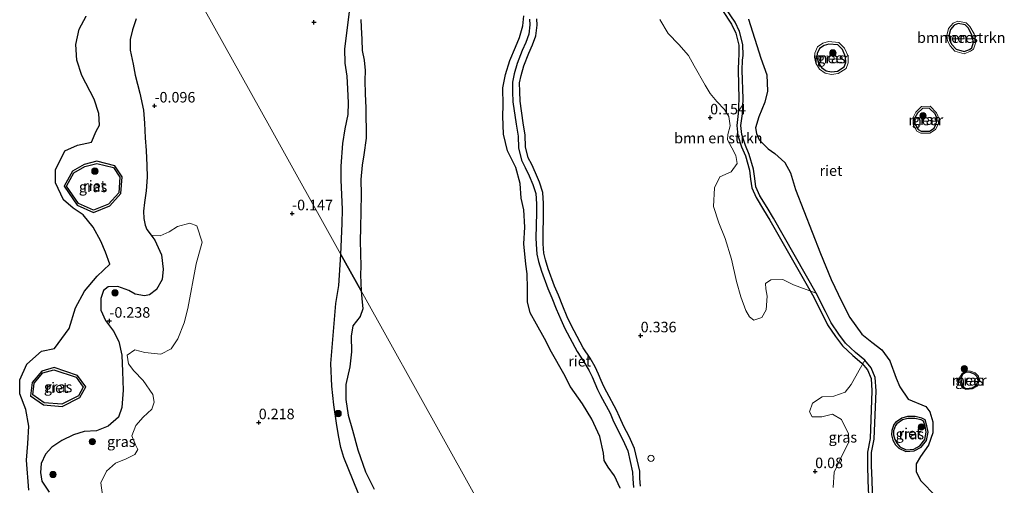
# Model space of a CAD drawing. Units: metres. Extents: x 179997 to 190007, y 506248 to 512503.
# Drawn here: x 184773 to 185007, y 509801 to 509911 of the extents above; entities that cross this region are included whole.
import ezdxf
from ezdxf.enums import TextEntityAlignment as Align

# ---------------------------------------------------------------- set-up
doc = ezdxf.new("R2010")
doc.units = ezdxf.units.M
doc.layers.get('0').update_dxf_attribs({"lineweight": 25})
for name, color, linetype, lineweight in [('B-ME-GR-BOMENSTRUIKEN-GV-B6', 93, 'Continuous', 18), ('B-ME-GR-BOOM-S-B1', 93, 'Continuous', 18), ('B-ME-GW-GRONDWERKLIJN-L-B1', 10, 'Continuous', 25), ('B-ME-GW-HOOGTEPUNT-S-B1', 10, 'Continuous', 25), ('B-ME-IE-GRASLAND-GV-B6', 93, 'Continuous', 18), ('B-ME-IE-HULPGEOMETRIE-L-B1', 53, 'Continuous', 18), ('B-ME-IE-INRICHTINGSELEMENT-S-B1', 253, 'Continuous', 18), ('B-ME-IE-RIET-GV-B6', 10, 'Continuous', 25), ('B-ME-OB-WATERLIJN-L-B1', 133, 'OB-WATERLIJN', 18), ('B-ME-OG-WATER-GV-B6', 153, 'Continuous', 18)]:
    doc.layers.add(name, color=color, linetype=linetype, lineweight=lineweight)
doc.styles.add('NLCS-ISO', font='NLCS-ISO.TTF')
doc.linetypes.add('OB-WATERLIJN', pattern='A,10,[32,NLCS.SHX,S=2,R=0,X=0,Y=0],-12', length=22)

# ---------------------------------------------------------------- blocks, each defined once
blk = doc.blocks.new('dtb')
blk.add_circle((0, 0), 0.75)
blk = doc.blocks.new('boom')
blk.add_hatch(color=256).paths.add_polyline_path([(-0.75, 0, 1), (0.75, 0, 1)])
blk.add_circle((0, 0), 0.75)
blk = doc.blocks.new('hoogtepunt')
for p, q in [((-0.5, 0), (0.5, 0)), ((0, 0.5), (0, -0.5))]:
    blk.add_line(p, q)

msp = doc.modelspace()

# ---------------------------------------------------------------- linework, layer by layer
at = {"layer": 'B-ME-GR-BOMENSTRUIKEN-GV-B6'}
for points in [[(184851.57, 509913.21, -0.4), (184850.44, 509904.44, -0.4), (184850.58, 509901.02, -0.4), (184851.04, 509897.94, -0.4), (184851.21, 509894.97, -0.4), (184851.32, 509891.65, -0.4), (184851.26, 509888.87, -0.4), (184850.55, 509885.45, -0.4), (184849.97, 509881.99, -0.4), (184849.56, 509876.54, -0.4), (184849.61, 509873.35, -0.4), (184849.9, 509866.27, -0.4), (184849.85, 509862.94, -0.4), (184849.53, 509855.58, -0.4), (184832.56, 509886.09, -0.25), (184808.49, 509929.35, -0.03)], [(184808.49, 509929.35, -0.03), (184832.56, 509886.09, -0.25), (184849.53, 509855.58, -0.4), (184849.05, 509848.22, -0.4), (184848.35, 509843.92, -0.4), (184847.16, 509829.65, -0.4), (184847.34, 509824.27, -0.4), (184847.84, 509819.85, -0.4), (184848.5, 509815.53, -0.4), (184848.95, 509812.54, -0.4), (184849.51, 509809.72, -0.4), (184850.24, 509807.32, -0.4), (184854.65, 509796.38, -0.4)], [(184792.84, 509798.4, -0.4), (184792.5, 509801.34, -0.4), (184793.85, 509804.07, -0.4), (184795.95, 509806.01, -0.4), (184798.48, 509807.04, -0.4), (184800.58, 509808.07, -0.4), (184801.3, 509809.25, -0.4), (184800.68, 509810.31, -0.4), (184799.86, 509812.52, -0.4), (184800.83, 509814.97, -0.4), (184802.54, 509816.9, -0.4), (184804.61, 509818.84, -0.4), (184805.17, 509820.49, -0.4), (184804.84, 509822.3, -0.4), (184802.55, 509825.64, -0.4), (184800.33, 509827.92, -0.4), (184799.02, 509829.58, -0.4), (184798.77, 509831.68, -0.4), (184800.53, 509832.9, -0.4), (184802.91, 509832.3, -0.4), (184806.72, 509831.89, -0.4), (184809.21, 509833.13, -0.4), (184810.77, 509835.57, -0.4), (184812.29, 509839.32, -0.4), (184813.13, 509842.74, -0.4), (184815.1, 509853.35, -0.4), (184816.55, 509858.51, -0.4), (184815.33, 509862.41, -0.4), (184813.66, 509862.99, -0.4), (184810.68, 509862.25, -0.4), (184808.68, 509861, -0.4), (184806.6, 509860.04, -0.4), (184804.4, 509860.21, -0.4), (184803.43, 509861.55, -0.4), (184803.01, 509862.55, -0.4), (184802.66, 509864.11, -0.4), (184802.58, 509865.85, -0.4), (184802.82, 509867.93, -0.4), (184803.23, 509870.69, -0.4), (184803.49, 509873.97, -0.4), (184803.39, 509876.77, -0.4), (184803.25, 509880.27, -0.4), (184802.99, 509883.29, -0.4), (184802.87, 509886.82, -0.4), (184802.59, 509889.86, -0.4), (184801.74, 509893.95, -0.4), (184800.65, 509898.2, -0.4), (184800.19, 509900.81, -0.4), (184799.48, 509904.15, -0.4), (184799.43, 509906.7, -0.4), (184799.98, 509908.99, -0.4), (184800.91, 509911.55, -0.4)], [(184919.02, 509800.22, -0.4), (184918.9, 509802.3, -0.4), (184918.85, 509803.89, -0.4), (184917.68, 509808.93, -0.4), (184916.49, 509811.57, -0.4), (184915.24, 509813.98, -0.4), (184914.18, 509816.27, -0.4), (184913.48, 509817.88, -0.4), (184911.21, 509822.09, -0.4), (184910.49, 509823.53, -0.4), (184909.84, 509824.97, -0.4), (184909.23, 509826.49, -0.4), (184908.48, 509828.07, -0.4), (184907.29, 509830.06, -0.4), (184905.67, 509832.52, -0.4), (184902.75, 509838.02, -0.4), (184901.76, 509840.11, -0.4), (184900.69, 509842.64, -0.4), (184899.66, 509845.26, -0.4), (184898.73, 509847.47, -0.4), (184897.2, 509851.6, -0.4), (184896.47, 509853.88, -0.4), (184896.09, 509855.64, -0.4), (184895.92, 509858.02, -0.4), (184895.88, 509859.54, -0.4), (184896.01, 509865.49, -0.4), (184895.97, 509867.66, -0.4), (184895.83, 509870.05, -0.4), (184895.16, 509872.21, -0.4), (184894.25, 509874.28, -0.4), (184893.35, 509876.23, -0.4), (184892.46, 509877.99, -0.4), (184891.74, 509880.94, -0.4), (184891.63, 509883.73, -0.4), (184891.16, 509886.58, -0.4), (184890.42, 509891.86, -0.4), (184890.32, 509894.26, -0.4), (184890.3, 509896.56, -0.4), (184890.69, 509898.54, -0.4), (184891.39, 509900.98, -0.4), (184892.63, 509904.09, -0.4), (184893.5, 509906, -0.4), (184894.2, 509907.96, -0.4), (184894.44, 509910.13, -0.4), (184894.36, 509911.51, -0.4)], [(184925.31, 509911.39, -0.1), (184927.3, 509908.13, -0.1), (184929.81, 509905.45, -0.1), (184932.1, 509902.85, -0.1), (184933.51, 509900.38, -0.1), (184936.06, 509895.8, -0.1), (184937.28, 509893.88, -0.1), (184938.87, 509891.96, -0.1), (184940.65, 509890.06, -0.1), (184941.74, 509888.38, -0.1), (184942.04, 509886.16, -0.1), (184941.47, 509884.12, -0.1), (184941.43, 509882.82, -0.1), (184942.39, 509880.89, -0.1), (184943.4, 509879.13, -0.1), (184943.67, 509877.22, -0.1), (184942.25, 509875.26, -0.1), (184939.59, 509874.07, -0.1), (184938.27, 509871.39, -0.1), (184938.1, 509866.96, -0.1), (184939.35, 509863.08, -0.1), (184940.86, 509859.4, -0.1), (184942.34, 509854.46, -0.1), (184943.51, 509849.19, -0.1), (184944.57, 509845.52, -0.1), (184945.74, 509842.25, -0.1), (184946.65, 509840.73, -0.1), (184947.66, 509839.97, -0.1), (184949.59, 509840.62, -0.1), (184950.59, 509842.47, -0.1), (184950.86, 509845.65, -0.1), (184950.5, 509847.4, -0.1), (184950.43, 509848.71, -0.1), (184951.68, 509849.58, -0.1), (184954.51, 509849.67, -0.1), (184957.09, 509848.37, -0.1), (184962.47, 509846.43, -0.4), (184964.65, 509842.04, -0.4), (184966, 509839.34, -0.4), (184967.84, 509836.68, -0.4), (184969.47, 509834.49, -0.4), (184971.8, 509832.32, -0.4), (184974.01, 509830.48, -0.4), (184972.65, 509828.08, -0.16), (184970.81, 509824.72, -0.16), (184969.36, 509822.89, -0.16), (184966.7, 509821.93, -0.16), (184963.9, 509821.74, -0.16), (184961.57, 509820.24, -0.16), (184960.91, 509818.16, -0.16), (184961.53, 509817.04, -0.16), (184963.85, 509817, -0.16), (184966.31, 509817.62, -0.16), (184968.46, 509816.37, -0.16), (184970.15, 509812.95, -0.16), (184970.13, 509810.81, -0.16), (184968.52, 509807.55, -0.16), (184966.75, 509803.84, -0.16), (184966.48, 509800.21, -0.16)], [(184999.89, 509904.39, -0.4), (184999.15, 509903.88, -0.4), (184997.62, 509903.3, -0.4), (184995.44, 509903.94, -0.4), (184994.28, 509905.17, -0.4), (184993.69, 509906.38, -0.4), (184993.5, 509907.59, -0.4), (184993.91, 509909.32, -0.4), (184994.99, 509910.52, -0.4), (184996.15, 509911, -0.4), (184998.09, 509910.67, -0.4), (184998.96, 509909.79, -0.4), (184999.98, 509907.99, -0.4), (185000.43, 509906.01, -0.4), (184999.89, 509904.39, -0.4)]]:
    msp.add_polyline3d(points, dxfattribs=at)
at = {"layer": 'B-ME-GW-GRONDWERKLIJN-L-B1'}
for points in [[(184940.18, 509913.55, -0.16), (184942.37, 509910.34, -0.16), (184943.37, 509908.21, -0.16), (184944.1, 509905.34, -0.16), (184944.12, 509902.97, -0.16), (184943.99, 509901.87, -0.16), (184943.91, 509899.41, -0.16), (184944.12, 509892.58, -0.16), (184943.96, 509889.08, -0.16), (184943.62, 509886.22, -0.16), (184943.88, 509883.87, -0.16), (184944.74, 509881.14, -0.16), (184945.64, 509879.01, -0.16), (184946.6, 509875.64, -0.16), (184946.9, 509873.5, -0.16), (184947.15, 509871.43, -0.16), (184948.21, 509869.1, -0.16), (184949.99, 509866.2, -0.16), (184951.49, 509863.73, -0.16), (184961.61, 509845.97, -0.16), (184963.78, 509841.6, -0.16), (184965.16, 509838.84, -0.16), (184967.05, 509836.11, -0.16), (184968.75, 509833.84, -0.16), (184971.15, 509831.59, -0.16), (184973.32, 509829.79, -0.16), (184974.68, 509828.15, -0.16), (184975.56, 509826.13, -0.16), (184975.72, 509823.16, -0.16), (184975.27, 509811.84, -0.16), (184974.67, 509808.63, -0.16), (184974.63, 509805.42, -0.16), (184974.78, 509801.84, -0.16), (184974.96, 509796.57, -0.16)], [(184920.69, 509800.56, -0.04), (184920.59, 509802.38, -0.04), (184920.53, 509804.11, -0.04), (184919.29, 509809.48, -0.04), (184918.01, 509812.3, -0.04), (184916.76, 509814.73, -0.04), (184915.72, 509816.97, -0.04), (184915, 509818.62, -0.04), (184912.71, 509822.87, -0.04), (184912.02, 509824.25, -0.04), (184911.39, 509825.64, -0.04), (184910.78, 509827.17, -0.04), (184909.97, 509828.86, -0.04), (184908.73, 509830.96, -0.04), (184907.13, 509833.38, -0.04), (184904.26, 509838.78, -0.04), (184903.3, 509840.8, -0.04), (184902.26, 509843.28, -0.04), (184901.23, 509845.9, -0.04), (184900.3, 509848.09, -0.04), (184898.8, 509852.15, -0.04), (184898.11, 509854.32, -0.04), (184897.77, 509855.88, -0.04), (184897.61, 509858.1, -0.04), (184897.58, 509859.54, -0.04), (184897.7, 509865.49, -0.04), (184897.66, 509867.73, -0.04), (184897.5, 509870.35, -0.04), (184896.75, 509872.8, -0.04), (184895.79, 509874.98, -0.04), (184894.87, 509876.96, -0.04), (184894.06, 509878.58, -0.04), (184893.42, 509881.18, -0.04), (184893.32, 509883.9, -0.04), (184892.83, 509886.84, -0.04), (184892.1, 509892.01, -0.04), (184892.01, 509894.3, -0.04), (184891.99, 509896.41, -0.04), (184892.33, 509898.14, -0.04), (184892.99, 509900.43, -0.04), (184894.18, 509903.42, -0.04), (184895.06, 509905.37, -0.04), (184895.86, 509907.58, -0.04), (184896.14, 509910.08, -0.04), (184896.05, 509911.57, -0.04)], [(184999.46, 509904.71, 0.05), (184999.89, 509906.04, 0.05), (184999.49, 509907.8, 0.05), (184998.55, 509909.48, 0.05), (184997.84, 509910.19, 0.05), (184996.21, 509910.47, 0.05), (184995.29, 509910.09, 0.05), (184994.38, 509909.08, 0.05), (184994.02, 509907.57, 0.05), (184994.19, 509906.53, 0.05), (184994.71, 509905.46, 0.05), (184995.72, 509904.39, 0.05), (184997.6, 509903.84, 0.05), (184998.91, 509904.33, 0.05), (184999.46, 509904.71, 0.05)], [(184965.48, 509905.58, 0.11), (184964.33, 509905.25, 0.11), (184963.24, 509904.51, 0.11), (184962.7, 509903.32, 0.11), (184962.66, 509902.55, 0.11), (184962.95, 509901.23, 0.11), (184963.71, 509899.99, 0.11), (184964.83, 509899.23, 0.11), (184966.13, 509898.96, 0.11), (184967.52, 509899.14, 0.11), (184969.09, 509900.14, 0.11), (184969.49, 509901.19, 0.11), (184969.46, 509902.57, 0.11), (184968.74, 509904.28, 0.11), (184967.58, 509905.42, 0.11), (184965.48, 509905.58, 0.11)], [(184989.35, 509890.38, 0.34), (184987.7, 509890.29, 0.34), (184986.54, 509889.17, 0.34), (184985.95, 509888.06, 0.34), (184985.95, 509886.6, 0.34), (184986.7, 509885.27, 0.34), (184987.44, 509884.9, 0.34), (184989.36, 509884.89, 0.34), (184990.51, 509885.62, 0.34), (184991.02, 509886.62, 0.34), (184991.25, 509887.8, 0.34), (184990.71, 509888.99, 0.34), (184989.35, 509890.38, 0.34)], [(184791.53, 509877.24, -0.03), (184795.5, 509876.22, -0.03), (184797.01, 509873.92, -0.03), (184796.78, 509870.27, -0.03), (184794.31, 509867.57, -0.03), (184790.76, 509866.09, -0.03), (184787.17, 509867.68, -0.03), (184784.35, 509871.81, -0.03), (184786.1, 509875.02, -0.03), (184788.69, 509876.53, -0.03), (184791.53, 509877.24, -0.03)], [(184781.34, 509828.18, 0.27), (184786.59, 509826.39, 0.27), (184788.28, 509824.06, 0.27), (184787.16, 509822, 0.27), (184783.18, 509820, 0.27), (184779.01, 509820.32, 0.27), (184776.32, 509822.27, 0.27), (184776.61, 509824.98, 0.27), (184778.71, 509827.43, 0.27), (184781.34, 509828.18, 0.27)], [(185000.94, 509825.61, -0.03), (185000.75, 509826.51, -0.03), (185000.1, 509827.18, -0.03), (184999.06, 509827.55, -0.03), (184998.18, 509827.61, -0.03), (184997.34, 509827.12, -0.03), (184996.83, 509826.23, -0.03), (184996.89, 509825.3, -0.03), (184997.16, 509824.59, -0.03), (184997.55, 509824, -0.03), (184998.08, 509823.76, -0.03), (184999.54, 509823.91, -0.03), (185000.6, 509824.51, -0.03), (185000.94, 509825.61, -0.03)], [(184985.95, 509816.61, 0.18), (184984.23, 509816.6, 0.18), (184982.99, 509816.26, 0.18), (184981.62, 509815.33, 0.18), (184981.29, 509814.94, 0.18), (184980.86, 509813.66, 0.18), (184980.83, 509812.75, 0.18), (184981.13, 509811.62, 0.18), (184981.7, 509810.63, 0.18), (184982.36, 509809.91, 0.18), (184983.89, 509809.19, 0.18), (184985.65, 509809.35, 0.18), (184987.13, 509810.14, 0.18), (184988.26, 509811.59, 0.18), (184988.62, 509813.39, 0.18), (184988.34, 509814.77, 0.18), (184987.97, 509815.97, 0.18), (184987.4, 509816.27, 0.18), (184985.95, 509816.61, 0.18)]]:
    msp.add_polyline3d(points, dxfattribs=at)
at = {"layer": 'B-ME-IE-GRASLAND-GV-B6'}
for points in [[(184940.99, 509914.08, -0.4), (184943.21, 509910.82, -0.4), (184944.28, 509908.54, -0.4), (184945.07, 509905.47, -0.4), (184945.09, 509902.91, -0.4), (184944.96, 509901.8, -0.4), (184944.88, 509899.41, -0.4), (184945.09, 509892.58, -0.4), (184944.93, 509889, -0.4), (184944.6, 509886.22, -0.4), (184944.84, 509884.08, -0.4), (184945.66, 509881.48, -0.4), (184946.56, 509879.33, -0.4), (184947.55, 509875.84, -0.4), (184947.87, 509873.63, -0.4), (184948.1, 509871.7, -0.4), (184949.07, 509869.56, -0.4), (184950.82, 509866.71, -0.4), (184952.33, 509864.23, -0.4), (184962.47, 509846.43, -0.4), (184957.09, 509848.37, -0.1), (184954.51, 509849.67, -0.1), (184951.68, 509849.58, -0.1), (184950.43, 509848.71, -0.1), (184950.5, 509847.4, -0.1), (184950.86, 509845.65, -0.1), (184950.59, 509842.47, -0.1), (184949.59, 509840.62, -0.1), (184947.66, 509839.97, -0.1), (184946.65, 509840.73, -0.1), (184945.74, 509842.25, -0.1), (184944.57, 509845.52, -0.1), (184943.51, 509849.19, -0.1), (184942.34, 509854.46, -0.1), (184940.86, 509859.4, -0.1), (184939.35, 509863.08, -0.1), (184938.1, 509866.96, -0.1), (184938.27, 509871.39, -0.1), (184939.59, 509874.07, -0.1), (184942.25, 509875.26, -0.1), (184943.67, 509877.22, -0.1), (184943.4, 509879.13, -0.1), (184942.39, 509880.89, -0.1), (184941.43, 509882.82, -0.1), (184941.47, 509884.12, -0.1), (184942.04, 509886.16, -0.1), (184941.74, 509888.38, -0.1), (184940.65, 509890.06, -0.1), (184938.87, 509891.96, -0.1), (184937.28, 509893.88, -0.1), (184936.06, 509895.8, -0.1), (184933.51, 509900.38, -0.1), (184932.1, 509902.85, -0.1), (184929.81, 509905.45, -0.1), (184927.3, 509908.13, -0.1), (184925.31, 509911.39, -0.1)], [(184965.42, 509906.17, -0.4), (184967.83, 509905.98, -0.4), (184969.23, 509904.61, -0.4), (184970.04, 509902.69, -0.4), (184970.07, 509901.09, -0.4), (184969.57, 509899.76, -0.4), (184967.73, 509898.58, -0.4), (184966.11, 509898.37, -0.4), (184964.59, 509898.68, -0.4), (184963.27, 509899.59, -0.4), (184962.4, 509901.01, -0.4), (184962.08, 509902.5, -0.4), (184962.13, 509903.46, -0.4), (184962.78, 509904.9, -0.4), (184964.08, 509905.79, -0.4), (184965.42, 509906.17, -0.4)], [(184987.5, 509890.73, -0.4), (184989.53, 509890.84, -0.4), (184991.09, 509889.25, -0.4), (184991.72, 509887.86, -0.4), (184991.45, 509886.47, -0.4), (184990.86, 509885.31, -0.4), (184989.5, 509884.44, -0.4), (184987.34, 509884.45, -0.4), (184986.37, 509884.92, -0.4), (184985.49, 509886.48, -0.4), (184985.5, 509888.17, -0.4), (184986.17, 509889.44, -0.4), (184987.5, 509890.73, -0.4)], [(184791.53, 509877.75, -0.4), (184795.81, 509876.65, -0.4), (184797.52, 509874.05, -0.4), (184797.27, 509870.07, -0.4), (184794.6, 509867.15, -0.4), (184790.75, 509865.55, -0.4), (184786.84, 509867.28, -0.4), (184783.76, 509871.78, -0.4), (184785.72, 509875.39, -0.4), (184788.5, 509877, -0.4), (184791.53, 509877.75, -0.4)], [(184780.2, 509799.13, -0.4), (184778.49, 509801.75, -0.4), (184778.12, 509803.74, -0.4), (184778.3, 509805.88, -0.4), (184779.33, 509808.11, -0.4), (184780.87, 509809.8, -0.4), (184783.19, 509811.34, -0.4), (184785.96, 509812.75, -0.4), (184788.55, 509813.54, -0.4), (184791.43, 509813.7, -0.4), (184794.19, 509814.77, -0.4), (184796.68, 509816.89, -0.4), (184797.45, 509819.25, -0.4), (184797.82, 509823.35, -0.4), (184797.66, 509827.76, -0.4), (184797.46, 509831.66, -0.4), (184796.79, 509834.89, -0.4), (184795.48, 509837.37, -0.4), (184793.59, 509839.87, -0.4), (184792.49, 509842.37, -0.4), (184792.51, 509845.14, -0.4), (184793.11, 509847.06, -0.4), (184794.19, 509847.93, -0.4), (184796.52, 509848.01, -0.4), (184799.16, 509847.04, -0.4), (184800.63, 509846.16, -0.4), (184802.84, 509845.73, -0.4), (184804.08, 509845.96, -0.4), (184805.74, 509847.29, -0.4), (184807.07, 509849.6, -0.4), (184807.33, 509852.06, -0.4), (184806.93, 509855.53, -0.4), (184805.29, 509858.97, -0.4), (184804.85, 509859.64, -0.4), (184804.4, 509860.21, -0.4), (184806.6, 509860.04, -0.4), (184808.68, 509861, -0.4), (184810.68, 509862.25, -0.4), (184813.66, 509862.99, -0.4), (184815.33, 509862.41, -0.4), (184816.55, 509858.51, -0.4), (184815.1, 509853.35, -0.4), (184813.13, 509842.74, -0.4), (184812.29, 509839.32, -0.4), (184810.77, 509835.57, -0.4), (184809.21, 509833.13, -0.4), (184806.72, 509831.89, -0.4), (184802.91, 509832.3, -0.4), (184800.53, 509832.9, -0.4), (184798.77, 509831.68, -0.4), (184799.02, 509829.58, -0.4), (184800.33, 509827.92, -0.4), (184802.55, 509825.64, -0.4), (184804.84, 509822.3, -0.4), (184805.17, 509820.49, -0.4), (184804.61, 509818.84, -0.4), (184802.54, 509816.9, -0.4), (184800.83, 509814.97, -0.4), (184799.86, 509812.52, -0.4), (184800.68, 509810.31, -0.4), (184801.3, 509809.25, -0.4), (184800.58, 509808.07, -0.4), (184798.48, 509807.04, -0.4), (184795.95, 509806.01, -0.4), (184793.85, 509804.07, -0.4), (184792.5, 509801.34, -0.4), (184792.84, 509798.4, -0.4)], [(184781.35, 509828.7, -0.4), (184786.9, 509826.82, -0.4), (184788.88, 509824.1, -0.4), (184787.52, 509821.63, -0.4), (184783.28, 509819.49, -0.4), (184778.83, 509819.83, -0.4), (184775.79, 509822.03, -0.4), (184776.13, 509825.19, -0.4), (184778.43, 509827.86, -0.4), (184781.35, 509828.7, -0.4)], [(184966.48, 509800.21, -0.16), (184966.75, 509803.84, -0.16), (184968.52, 509807.55, -0.16), (184970.13, 509810.81, -0.16), (184970.15, 509812.95, -0.16), (184968.46, 509816.37, -0.16), (184966.31, 509817.62, -0.16), (184963.85, 509817, -0.16), (184961.53, 509817.04, -0.16), (184960.91, 509818.16, -0.16), (184961.57, 509820.24, -0.16), (184963.9, 509821.74, -0.16), (184966.7, 509821.93, -0.16), (184969.36, 509822.89, -0.16), (184970.81, 509824.72, -0.16), (184972.65, 509828.08, -0.16), (184974.01, 509830.48, -0.4), (184975.52, 509828.66, -0.4), (184976.52, 509826.36, -0.4), (184976.7, 509823.17, -0.4), (184976.24, 509811.73, -0.4), (184975.64, 509808.54, -0.4), (184975.6, 509805.44, -0.4), (184975.75, 509801.87, -0.4), (184975.93, 509796.6, -0.4)], [(185001.23, 509825.59, -0.4), (185000.84, 509824.32, -0.4), (184999.62, 509823.64, -0.4), (184998.03, 509823.47, -0.4), (184997.35, 509823.78, -0.4), (184996.91, 509824.46, -0.4), (184996.61, 509825.24, -0.4), (184996.54, 509826.29, -0.4), (184997.13, 509827.32, -0.4), (184998.11, 509827.9, -0.4), (184999.12, 509827.83, -0.4), (185000.26, 509827.42, -0.4), (185001.01, 509826.65, -0.4), (185001.23, 509825.59, -0.4)], [(184986.01, 509817.07, -0.4), (184987.56, 509816.7, -0.4), (184988.34, 509816.29, -0.4), (184988.78, 509814.89, -0.4), (184989.08, 509813.38, -0.4), (184988.68, 509811.39, -0.4), (184987.43, 509809.79, -0.4), (184985.78, 509808.91, -0.4), (184983.8, 509808.73, -0.4), (184982.08, 509809.53, -0.4), (184981.33, 509810.36, -0.4), (184980.71, 509811.45, -0.4), (184980.37, 509812.69, -0.4), (184980.41, 509813.74, -0.4), (184980.89, 509815.16, -0.4), (184981.31, 509815.67, -0.4), (184982.79, 509816.67, -0.4), (184984.16, 509817.06, -0.4), (184986.01, 509817.07, -0.4)]]:
    msp.add_polyline3d(points, dxfattribs=at)
at = {"layer": 'B-ME-IE-HULPGEOMETRIE-L-B1'}
msp.add_polyline3d([(184955.9, 509664.34, -0.4), (184938.88, 509694.93, -0.4), (184934.97, 509701.96, -0.4), (184914.19, 509739.33, -0.4), (184913.01, 509741.44, -0.4), (184854.34, 509846.93, -0.4), (184849.53, 509855.58, -0.4), (184832.56, 509886.09, -0.25), (184808.49, 509929.35, -0.03), (184804.42, 509936.67, -0.4), (184794.95, 509953.69, -0.4), (184791.83, 509959.31, -0.4), (184786.59, 509968.72, -0.4), (184777.27, 509985.48, -0.4)], dxfattribs=at)
at = {"layer": 'B-ME-IE-RIET-GV-B6'}
for points in [[(184854.28, 509911.39, -0.4), (184854.32, 509909.59, -0.4), (184854.47, 509906.67, -0.4), (184854.56, 509904.06, -0.4), (184855.04, 509901.78, -0.4), (184855.29, 509899.27, -0.4), (184855.2, 509896.92, -0.4), (184855.31, 509893.79, -0.4), (184855.43, 509890.43, -0.4), (184855.55, 509883.25, -0.4), (184855, 509879.23, -0.4), (184854.56, 509876.78, -0.4), (184854.27, 509873.41, -0.4), (184854.33, 509869.82, -0.4), (184854.16, 509861.88, -0.4), (184854.07, 509858.8, -0.4), (184854.17, 509855.83, -0.4), (184854.28, 509852.82, -0.4), (184854.2, 509850.72, -0.4), (184854.34, 509846.93, -0.4), (184849.53, 509855.58, -0.4), (184849.85, 509862.94, -0.4), (184849.9, 509866.27, -0.4), (184849.61, 509873.35, -0.4), (184849.56, 509876.54, -0.4), (184849.97, 509881.99, -0.4), (184850.55, 509885.45, -0.4), (184851.26, 509888.87, -0.4), (184851.32, 509891.65, -0.4), (184851.21, 509894.97, -0.4), (184851.04, 509897.94, -0.4), (184850.58, 509901.02, -0.4), (184850.44, 509904.44, -0.4), (184851.57, 509913.21, -0.4)], [(184975.93, 509796.6, -0.4), (184975.75, 509801.87, -0.4), (184975.6, 509805.44, -0.4), (184975.64, 509808.54, -0.4), (184976.24, 509811.73, -0.4), (184976.7, 509823.17, -0.4), (184976.52, 509826.36, -0.4), (184975.52, 509828.66, -0.4), (184974.01, 509830.48, -0.4), (184971.8, 509832.32, -0.4), (184969.47, 509834.49, -0.4), (184967.84, 509836.68, -0.4), (184966, 509839.34, -0.4), (184964.65, 509842.04, -0.4), (184962.47, 509846.43, -0.4), (184952.33, 509864.23, -0.4), (184950.82, 509866.71, -0.4), (184949.07, 509869.56, -0.4), (184948.1, 509871.7, -0.4), (184947.87, 509873.63, -0.4), (184947.55, 509875.84, -0.4), (184946.56, 509879.33, -0.4), (184945.66, 509881.48, -0.4), (184944.84, 509884.08, -0.4), (184944.6, 509886.22, -0.4), (184944.93, 509889, -0.4), (184945.09, 509892.58, -0.4), (184944.88, 509899.41, -0.4), (184944.96, 509901.8, -0.4), (184945.09, 509902.91, -0.4), (184945.07, 509905.47, -0.4), (184944.28, 509908.54, -0.4), (184943.21, 509910.82, -0.4), (184940.99, 509914.08, -0.4)], [(184775.34, 509799.6, -0.4), (184774.78, 509806.71, -0.4), (184775.15, 509810.68, -0.4), (184775.36, 509814.79, -0.4), (184774.64, 509818.71, -0.4), (184773.26, 509822.46, -0.4), (184773.2, 509825.78, -0.4), (184774.88, 509829.51, -0.4), (184778.36, 509832.62, -0.4), (184781.49, 509833.24, -0.4), (184784.96, 509838, -0.4), (184786.43, 509842.88, -0.4), (184788.56, 509846.85, -0.4), (184791.59, 509850.47, -0.4), (184794.62, 509853.29, -0.4), (184793.61, 509856.14, -0.4), (184792.46, 509858.74, -0.4), (184790.67, 509862.05, -0.4), (184788.3, 509865.02, -0.4), (184785.91, 509866.63, -0.4), (184783.57, 509868.56, -0.4), (184781.68, 509872.65, -0.4), (184781.7, 509875.72, -0.4), (184783.93, 509880.2, -0.4), (184786.97, 509881.57, -0.4), (184790.24, 509882.31, -0.4), (184791.36, 509884.86, -0.4), (184792.19, 509886.28, -0.4), (184792, 509889.06, -0.4), (184790.91, 509892.49, -0.4), (184787.95, 509898.15, -0.4), (184786.74, 509901.77, -0.4), (184786.56, 509905.45, -0.4), (184787.33, 509909.11, -0.4), (184789.02, 509912.19, -0.4)], [(184800.91, 509911.55, -0.4), (184799.98, 509908.99, -0.4), (184799.43, 509906.7, -0.4), (184799.48, 509904.15, -0.4), (184800.19, 509900.81, -0.4), (184800.65, 509898.2, -0.4), (184801.74, 509893.95, -0.4), (184802.59, 509889.86, -0.4), (184802.87, 509886.82, -0.4), (184802.99, 509883.29, -0.4), (184803.25, 509880.27, -0.4), (184803.39, 509876.77, -0.4), (184803.49, 509873.97, -0.4), (184803.23, 509870.69, -0.4), (184802.82, 509867.93, -0.4), (184802.58, 509865.85, -0.4), (184802.66, 509864.11, -0.4), (184803.01, 509862.55, -0.4), (184803.43, 509861.55, -0.4), (184804.4, 509860.21, -0.4), (184804.85, 509859.64, -0.4), (184805.29, 509858.97, -0.4), (184806.93, 509855.53, -0.4), (184807.33, 509852.06, -0.4), (184807.07, 509849.6, -0.4), (184805.74, 509847.29, -0.4), (184804.08, 509845.96, -0.4), (184802.84, 509845.73, -0.4), (184800.63, 509846.16, -0.4), (184799.16, 509847.04, -0.4), (184796.52, 509848.01, -0.4), (184794.19, 509847.93, -0.4), (184793.11, 509847.06, -0.4), (184792.51, 509845.14, -0.4), (184792.49, 509842.37, -0.4), (184793.59, 509839.87, -0.4), (184795.48, 509837.37, -0.4), (184796.79, 509834.89, -0.4), (184797.46, 509831.66, -0.4), (184797.66, 509827.76, -0.4), (184797.82, 509823.35, -0.4), (184797.45, 509819.25, -0.4), (184796.68, 509816.89, -0.4), (184794.19, 509814.77, -0.4), (184791.43, 509813.7, -0.4), (184788.55, 509813.54, -0.4), (184785.96, 509812.75, -0.4), (184783.19, 509811.34, -0.4), (184780.87, 509809.8, -0.4), (184779.33, 509808.11, -0.4), (184778.3, 509805.88, -0.4), (184778.12, 509803.74, -0.4), (184778.49, 509801.75, -0.4), (184780.2, 509799.13, -0.4)], [(184915.86, 509800.03, -0.4), (184914.54, 509802.98, -0.4), (184913, 509805.05, -0.4), (184912.1, 509806.63, -0.4), (184911.95, 509808.33, -0.4), (184911.04, 509812.29, -0.4), (184909.18, 509816.44, -0.4), (184906.97, 509820.08, -0.4), (184904.05, 509824.12, -0.4), (184902.52, 509827.26, -0.4), (184899.6, 509832.37, -0.4), (184897.88, 509835.59, -0.4), (184896, 509839.05, -0.4), (184894.49, 509841.73, -0.4), (184893.83, 509844.34, -0.4), (184893.88, 509847.48, -0.4), (184893.82, 509851.01, -0.4), (184893.51, 509853.28, -0.4), (184893.01, 509858.09, -0.4), (184893.27, 509862.1, -0.4), (184893.01, 509866.18, -0.4), (184892.4, 509868.96, -0.4), (184892.13, 509872.43, -0.4), (184891.1, 509876.24, -0.4), (184889.08, 509880.21, -0.4), (184888.14, 509884.14, -0.4), (184887.99, 509888.48, -0.4), (184888.1, 509891.07, -0.4), (184888.01, 509895.19, -0.4), (184888.61, 509898.37, -0.4), (184889.7, 509901.71, -0.4), (184891.02, 509904.83, -0.4), (184891.98, 509907.18, -0.4), (184892.73, 509909.9, -0.4), (184892.98, 509912.3, -0.4)], [(184894.36, 509911.51, -0.4), (184894.44, 509910.13, -0.4), (184894.2, 509907.96, -0.4), (184893.5, 509906, -0.4), (184892.63, 509904.09, -0.4), (184891.39, 509900.98, -0.4), (184890.69, 509898.54, -0.4), (184890.3, 509896.56, -0.4), (184890.32, 509894.26, -0.4), (184890.42, 509891.86, -0.4), (184891.16, 509886.58, -0.4), (184891.63, 509883.73, -0.4), (184891.74, 509880.94, -0.4), (184892.46, 509877.99, -0.4), (184893.35, 509876.23, -0.4), (184894.25, 509874.28, -0.4), (184895.16, 509872.21, -0.4), (184895.83, 509870.05, -0.4), (184895.97, 509867.66, -0.4), (184896.01, 509865.49, -0.4), (184895.88, 509859.54, -0.4), (184895.92, 509858.02, -0.4), (184896.09, 509855.64, -0.4), (184896.47, 509853.88, -0.4), (184897.2, 509851.6, -0.4), (184898.73, 509847.47, -0.4), (184899.66, 509845.26, -0.4), (184900.69, 509842.64, -0.4), (184901.76, 509840.11, -0.4), (184902.75, 509838.02, -0.4), (184905.67, 509832.52, -0.4), (184907.29, 509830.06, -0.4), (184908.48, 509828.07, -0.4), (184909.23, 509826.49, -0.4), (184909.84, 509824.97, -0.4), (184910.49, 509823.53, -0.4), (184911.21, 509822.09, -0.4), (184913.48, 509817.88, -0.4), (184914.18, 509816.27, -0.4), (184915.24, 509813.98, -0.4), (184916.49, 509811.57, -0.4), (184917.68, 509808.93, -0.4), (184918.85, 509803.89, -0.4), (184918.9, 509802.3, -0.4), (184919.02, 509800.22, -0.4)], [(184946.38, 509911.52, -0.4), (184949.35, 509902.23, -0.4), (184950.73, 509898.31, -0.4), (184950.93, 509894.36, -0.4), (184950.24, 509891.78, -0.4), (184948.83, 509888.33, -0.4), (184948.04, 509885.71, -0.4), (184948.31, 509884.35, -0.4), (184948.95, 509882.81, -0.4), (184951.05, 509880.66, -0.4), (184952.65, 509879.57, -0.4), (184955, 509877.46, -0.4), (184956.4, 509874.95, -0.4), (184957.59, 509871.06, -0.4), (184963.51, 509855.82, -0.4), (184966.06, 509849.66, -0.4), (184968.58, 509844.32, -0.4), (184970.43, 509840.61, -0.4), (184973.28, 509836.62, -0.4), (184975.68, 509834.73, -0.4), (184978.09, 509832.91, -0.4), (184979.98, 509830.33, -0.4), (184981.47, 509826.23, -0.4), (184982.38, 509824.1, -0.4), (184984.32, 509821.24, -0.4), (184988.56, 509819.48, -0.4), (184989.51, 509818.17, -0.4), (184990.21, 509815.82, -0.4), (184990.18, 509813.2, -0.4), (184989.16, 509810.23, -0.4), (184987.25, 509807.61, -0.4), (184986.22, 509805.83, -0.4), (184986.22, 509803.95, -0.4), (184987.36, 509801.78, -0.4), (184990.88, 509798.12, -0.4)], [(184791.53, 509877.75, -0.4), (184788.5, 509877, -0.4), (184785.72, 509875.39, -0.4), (184783.76, 509871.78, -0.4), (184786.84, 509867.28, -0.4), (184790.75, 509865.55, -0.4), (184794.6, 509867.15, -0.4), (184797.27, 509870.07, -0.4), (184797.52, 509874.05, -0.4), (184795.81, 509876.65, -0.4), (184791.53, 509877.75, -0.4)], [(184854.65, 509796.38, -0.4), (184850.24, 509807.32, -0.4), (184849.51, 509809.72, -0.4), (184848.95, 509812.54, -0.4), (184848.5, 509815.53, -0.4), (184847.84, 509819.85, -0.4), (184847.34, 509824.27, -0.4), (184847.16, 509829.65, -0.4), (184848.35, 509843.92, -0.4), (184849.05, 509848.22, -0.4), (184849.53, 509855.58, -0.4), (184854.34, 509846.93, -0.4)], [(184854.34, 509846.93, -0.4), (184854.47, 509845.14, -0.4), (184854.77, 509842.7, -0.4), (184854.1, 509840.85, -0.4), (184852.35, 509838.59, -0.4), (184851.94, 509836.2, -0.4), (184852.07, 509832.47, -0.4), (184851.65, 509828.85, -0.4), (184850.67, 509824.71, -0.4), (184850.67, 509821.15, -0.4), (184851.25, 509817.37, -0.4), (184852.25, 509813.83, -0.4), (184853.58, 509809.14, -0.4), (184855.39, 509803.96, -0.4), (184857.42, 509799.79, -0.4)], [(184781.35, 509828.7, -0.4), (184778.43, 509827.86, -0.4), (184776.13, 509825.19, -0.4), (184775.79, 509822.03, -0.4), (184778.83, 509819.83, -0.4), (184783.28, 509819.49, -0.4), (184787.52, 509821.63, -0.4), (184788.88, 509824.1, -0.4), (184786.9, 509826.82, -0.4), (184781.35, 509828.7, -0.4)], [(184986.01, 509817.07, -0.4), (184984.16, 509817.06, -0.4), (184982.79, 509816.67, -0.4), (184981.31, 509815.67, -0.4), (184980.89, 509815.16, -0.4), (184980.41, 509813.74, -0.4), (184980.37, 509812.69, -0.4), (184980.71, 509811.45, -0.4), (184981.33, 509810.36, -0.4), (184982.08, 509809.53, -0.4), (184983.8, 509808.73, -0.4), (184985.78, 509808.91, -0.4), (184987.43, 509809.79, -0.4), (184988.68, 509811.39, -0.4), (184989.08, 509813.38, -0.4), (184988.78, 509814.89, -0.4), (184988.34, 509816.29, -0.4), (184987.56, 509816.7, -0.4), (184986.01, 509817.07, -0.4)]]:
    msp.add_polyline3d(points, dxfattribs=at)
at = {"layer": 'B-ME-OB-WATERLIJN-L-B1'}
for points in [[(184849.53, 509855.58, -0.4), (184849.85, 509862.94, -0.4), (184849.9, 509866.27, -0.4), (184849.61, 509873.35, -0.4), (184849.56, 509876.54, -0.4), (184849.97, 509881.99, -0.4), (184850.55, 509885.45, -0.4), (184851.26, 509888.87, -0.4), (184851.32, 509891.65, -0.4), (184851.21, 509894.97, -0.4), (184851.04, 509897.94, -0.4), (184850.58, 509901.02, -0.4), (184850.44, 509904.44, -0.4), (184851.57, 509913.21, -0.4)], [(184940.99, 509914.08, -0.4), (184943.21, 509910.82, -0.4), (184944.28, 509908.54, -0.4), (184945.07, 509905.47, -0.4), (184945.09, 509902.91, -0.4), (184944.96, 509901.8, -0.4), (184944.88, 509899.41, -0.4), (184945.09, 509892.58, -0.4), (184944.93, 509889, -0.4), (184944.6, 509886.22, -0.4), (184944.84, 509884.08, -0.4), (184945.66, 509881.48, -0.4), (184946.56, 509879.33, -0.4), (184947.55, 509875.84, -0.4), (184947.87, 509873.63, -0.4), (184948.1, 509871.7, -0.4), (184949.07, 509869.56, -0.4), (184950.82, 509866.71, -0.4), (184952.33, 509864.23, -0.4), (184962.47, 509846.43, -0.4), (184964.65, 509842.04, -0.4), (184966, 509839.34, -0.4), (184967.84, 509836.68, -0.4), (184969.47, 509834.49, -0.4), (184971.8, 509832.32, -0.4), (184974.01, 509830.48, -0.4), (184975.52, 509828.66, -0.4), (184976.52, 509826.36, -0.4), (184976.7, 509823.17, -0.4), (184976.24, 509811.73, -0.4), (184975.64, 509808.54, -0.4), (184975.6, 509805.44, -0.4), (184975.75, 509801.87, -0.4), (184975.93, 509796.6, -0.4)], [(184800.91, 509911.55, -0.4), (184799.98, 509908.99, -0.4), (184799.43, 509906.7, -0.4), (184799.48, 509904.15, -0.4), (184800.19, 509900.81, -0.4), (184800.65, 509898.2, -0.4), (184801.74, 509893.95, -0.4), (184802.59, 509889.86, -0.4), (184802.87, 509886.82, -0.4), (184802.99, 509883.29, -0.4), (184803.25, 509880.27, -0.4), (184803.39, 509876.77, -0.4), (184803.49, 509873.97, -0.4), (184803.23, 509870.69, -0.4), (184802.82, 509867.93, -0.4), (184802.58, 509865.85, -0.4), (184802.66, 509864.11, -0.4), (184803.01, 509862.55, -0.4), (184803.43, 509861.55, -0.4), (184804.4, 509860.21, -0.4), (184804.85, 509859.64, -0.4), (184805.29, 509858.97, -0.4), (184806.93, 509855.53, -0.4), (184807.33, 509852.06, -0.4), (184807.07, 509849.6, -0.4), (184805.74, 509847.29, -0.4), (184804.08, 509845.96, -0.4), (184802.84, 509845.73, -0.4), (184800.63, 509846.16, -0.4), (184799.16, 509847.04, -0.4), (184796.52, 509848.01, -0.4), (184794.19, 509847.93, -0.4), (184793.11, 509847.06, -0.4), (184792.51, 509845.14, -0.4), (184792.49, 509842.37, -0.4), (184793.59, 509839.87, -0.4), (184795.48, 509837.37, -0.4), (184796.79, 509834.89, -0.4), (184797.46, 509831.66, -0.4), (184797.66, 509827.76, -0.4), (184797.82, 509823.35, -0.4), (184797.45, 509819.25, -0.4), (184796.68, 509816.89, -0.4), (184794.19, 509814.77, -0.4), (184791.43, 509813.7, -0.4), (184788.55, 509813.54, -0.4), (184785.96, 509812.75, -0.4), (184783.19, 509811.34, -0.4), (184780.87, 509809.8, -0.4), (184779.33, 509808.11, -0.4), (184778.3, 509805.88, -0.4), (184778.12, 509803.74, -0.4), (184778.49, 509801.75, -0.4), (184780.2, 509799.13, -0.4)], [(184919.02, 509800.22, -0.4), (184918.9, 509802.3, -0.4), (184918.85, 509803.89, -0.4), (184917.68, 509808.93, -0.4), (184916.49, 509811.57, -0.4), (184915.24, 509813.98, -0.4), (184914.18, 509816.27, -0.4), (184913.48, 509817.88, -0.4), (184911.21, 509822.09, -0.4), (184910.49, 509823.53, -0.4), (184909.84, 509824.97, -0.4), (184909.23, 509826.49, -0.4), (184908.48, 509828.07, -0.4), (184907.29, 509830.06, -0.4), (184905.67, 509832.52, -0.4), (184902.75, 509838.02, -0.4), (184901.76, 509840.11, -0.4), (184900.69, 509842.64, -0.4), (184899.66, 509845.26, -0.4), (184898.73, 509847.47, -0.4), (184897.2, 509851.6, -0.4), (184896.47, 509853.88, -0.4), (184896.09, 509855.64, -0.4), (184895.92, 509858.02, -0.4), (184895.88, 509859.54, -0.4), (184896.01, 509865.49, -0.4), (184895.97, 509867.66, -0.4), (184895.83, 509870.05, -0.4), (184895.16, 509872.21, -0.4), (184894.25, 509874.28, -0.4), (184893.35, 509876.23, -0.4), (184892.46, 509877.99, -0.4), (184891.74, 509880.94, -0.4), (184891.63, 509883.73, -0.4), (184891.16, 509886.58, -0.4), (184890.42, 509891.86, -0.4), (184890.32, 509894.26, -0.4), (184890.3, 509896.56, -0.4), (184890.69, 509898.54, -0.4), (184891.39, 509900.98, -0.4), (184892.63, 509904.09, -0.4), (184893.5, 509906, -0.4), (184894.2, 509907.96, -0.4), (184894.44, 509910.13, -0.4), (184894.36, 509911.51, -0.4)], [(184999.89, 509904.39, -0.4), (185000.43, 509906.01, -0.4), (184999.98, 509907.99, -0.4), (184998.96, 509909.79, -0.4), (184998.09, 509910.67, -0.4), (184996.15, 509911, -0.4), (184994.99, 509910.52, -0.4), (184993.91, 509909.32, -0.4), (184993.5, 509907.59, -0.4), (184993.69, 509906.38, -0.4), (184994.28, 509905.17, -0.4), (184995.44, 509903.94, -0.4), (184997.62, 509903.3, -0.4), (184999.15, 509903.88, -0.4), (184999.89, 509904.39, -0.4)], [(184965.42, 509906.17, -0.4), (184964.08, 509905.79, -0.4), (184962.78, 509904.9, -0.4), (184962.13, 509903.46, -0.4), (184962.08, 509902.5, -0.4), (184962.4, 509901.01, -0.4), (184963.27, 509899.59, -0.4), (184964.59, 509898.68, -0.4), (184966.11, 509898.37, -0.4), (184967.73, 509898.58, -0.4), (184969.57, 509899.76, -0.4), (184970.07, 509901.09, -0.4), (184970.04, 509902.69, -0.4), (184969.23, 509904.61, -0.4), (184967.83, 509905.98, -0.4), (184965.42, 509906.17, -0.4)], [(184987.5, 509890.73, -0.4), (184986.17, 509889.44, -0.4), (184985.5, 509888.17, -0.4), (184985.49, 509886.48, -0.4), (184986.37, 509884.92, -0.4), (184987.34, 509884.45, -0.4), (184989.5, 509884.44, -0.4), (184990.86, 509885.31, -0.4), (184991.45, 509886.47, -0.4), (184991.72, 509887.86, -0.4), (184991.09, 509889.25, -0.4), (184989.53, 509890.84, -0.4), (184987.5, 509890.73, -0.4)], [(184791.53, 509877.75, -0.4), (184795.81, 509876.65, -0.4), (184797.52, 509874.05, -0.4), (184797.27, 509870.07, -0.4), (184794.6, 509867.15, -0.4), (184790.75, 509865.55, -0.4), (184786.84, 509867.28, -0.4), (184783.76, 509871.78, -0.4), (184785.72, 509875.39, -0.4), (184788.5, 509877, -0.4), (184791.53, 509877.75, -0.4)], [(184854.65, 509796.38, -0.4), (184850.24, 509807.32, -0.4), (184849.51, 509809.72, -0.4), (184848.95, 509812.54, -0.4), (184848.5, 509815.53, -0.4), (184847.84, 509819.85, -0.4), (184847.34, 509824.27, -0.4), (184847.16, 509829.65, -0.4), (184848.35, 509843.92, -0.4), (184849.05, 509848.22, -0.4), (184849.53, 509855.58, -0.4)], [(184781.35, 509828.7, -0.4), (184786.9, 509826.82, -0.4), (184788.88, 509824.1, -0.4), (184787.52, 509821.63, -0.4), (184783.28, 509819.49, -0.4), (184778.83, 509819.83, -0.4), (184775.79, 509822.03, -0.4), (184776.13, 509825.19, -0.4), (184778.43, 509827.86, -0.4), (184781.35, 509828.7, -0.4)], [(185001.23, 509825.59, -0.4), (185001.01, 509826.65, -0.4), (185000.26, 509827.42, -0.4), (184999.12, 509827.83, -0.4), (184998.11, 509827.9, -0.4), (184997.13, 509827.32, -0.4), (184996.54, 509826.29, -0.4), (184996.61, 509825.24, -0.4), (184996.91, 509824.46, -0.4), (184997.35, 509823.78, -0.4), (184998.03, 509823.47, -0.4), (184999.62, 509823.64, -0.4), (185000.84, 509824.32, -0.4), (185001.23, 509825.59, -0.4)], [(184986.01, 509817.07, -0.4), (184984.16, 509817.06, -0.4), (184982.79, 509816.67, -0.4), (184981.31, 509815.67, -0.4), (184980.89, 509815.16, -0.4), (184980.41, 509813.74, -0.4), (184980.37, 509812.69, -0.4), (184980.71, 509811.45, -0.4), (184981.33, 509810.36, -0.4), (184982.08, 509809.53, -0.4), (184983.8, 509808.73, -0.4), (184985.78, 509808.91, -0.4), (184987.43, 509809.79, -0.4), (184988.68, 509811.39, -0.4), (184989.08, 509813.38, -0.4), (184988.78, 509814.89, -0.4), (184988.34, 509816.29, -0.4), (184987.56, 509816.7, -0.4), (184986.01, 509817.07, -0.4)]]:
    msp.add_polyline3d(points, dxfattribs=at)
at = {"layer": 'B-ME-OG-WATER-GV-B6'}
for points in [[(184789.02, 509912.19, -0.4), (184787.33, 509909.11, -0.4), (184786.56, 509905.45, -0.4), (184786.74, 509901.77, -0.4), (184787.95, 509898.15, -0.4), (184790.91, 509892.49, -0.4), (184792, 509889.06, -0.4), (184792.19, 509886.28, -0.4), (184791.36, 509884.86, -0.4), (184790.24, 509882.31, -0.4), (184786.97, 509881.57, -0.4), (184783.93, 509880.2, -0.4), (184781.7, 509875.72, -0.4), (184781.68, 509872.65, -0.4), (184783.57, 509868.56, -0.4), (184785.91, 509866.63, -0.4), (184788.3, 509865.02, -0.4), (184790.67, 509862.05, -0.4), (184792.46, 509858.74, -0.4), (184793.61, 509856.14, -0.4), (184794.62, 509853.29, -0.4), (184791.59, 509850.47, -0.4), (184788.56, 509846.85, -0.4), (184786.43, 509842.88, -0.4), (184784.96, 509838, -0.4), (184781.49, 509833.24, -0.4), (184778.36, 509832.62, -0.4), (184774.88, 509829.51, -0.4), (184773.2, 509825.78, -0.4), (184773.26, 509822.46, -0.4), (184774.64, 509818.71, -0.4), (184775.36, 509814.79, -0.4), (184775.15, 509810.68, -0.4), (184774.78, 509806.71, -0.4), (184775.34, 509799.6, -0.4)], [(184913.01, 509741.44, -0.4), (184854.34, 509846.93, -0.4), (184854.2, 509850.72, -0.4), (184854.28, 509852.82, -0.4), (184854.17, 509855.83, -0.4), (184854.07, 509858.8, -0.4), (184854.16, 509861.88, -0.4), (184854.33, 509869.82, -0.4), (184854.27, 509873.41, -0.4), (184854.56, 509876.78, -0.4), (184855, 509879.23, -0.4), (184855.55, 509883.25, -0.4), (184855.43, 509890.43, -0.4), (184855.31, 509893.79, -0.4), (184855.2, 509896.92, -0.4), (184855.29, 509899.27, -0.4), (184855.04, 509901.78, -0.4), (184854.56, 509904.06, -0.4), (184854.47, 509906.67, -0.4), (184854.32, 509909.59, -0.4), (184854.28, 509911.39, -0.4)], [(184892.98, 509912.3, -0.4), (184892.73, 509909.9, -0.4), (184891.98, 509907.18, -0.4), (184891.02, 509904.83, -0.4), (184889.7, 509901.71, -0.4), (184888.61, 509898.37, -0.4), (184888.01, 509895.19, -0.4), (184888.1, 509891.07, -0.4), (184887.99, 509888.48, -0.4), (184888.14, 509884.14, -0.4), (184889.08, 509880.21, -0.4), (184891.1, 509876.24, -0.4), (184892.13, 509872.43, -0.4), (184892.4, 509868.96, -0.4), (184893.01, 509866.18, -0.4), (184893.27, 509862.1, -0.4), (184893.01, 509858.09, -0.4), (184893.51, 509853.28, -0.4), (184893.82, 509851.01, -0.4), (184893.88, 509847.48, -0.4), (184893.83, 509844.34, -0.4), (184894.49, 509841.73, -0.4), (184896, 509839.05, -0.4), (184897.88, 509835.59, -0.4), (184899.6, 509832.37, -0.4), (184902.52, 509827.26, -0.4), (184904.05, 509824.12, -0.4), (184906.97, 509820.08, -0.4), (184909.18, 509816.44, -0.4), (184911.04, 509812.29, -0.4), (184911.95, 509808.33, -0.4), (184912.1, 509806.63, -0.4), (184913, 509805.05, -0.4), (184914.54, 509802.98, -0.4), (184915.86, 509800.03, -0.4)], [(184990.88, 509798.12, -0.4), (184987.36, 509801.78, -0.4), (184986.22, 509803.95, -0.4), (184986.22, 509805.83, -0.4), (184987.25, 509807.61, -0.4), (184989.16, 509810.23, -0.4), (184990.18, 509813.2, -0.4), (184990.21, 509815.82, -0.4), (184989.51, 509818.17, -0.4), (184988.56, 509819.48, -0.4), (184984.32, 509821.24, -0.4), (184982.38, 509824.1, -0.4), (184981.47, 509826.23, -0.4), (184979.98, 509830.33, -0.4), (184978.09, 509832.91, -0.4), (184975.68, 509834.73, -0.4), (184973.28, 509836.62, -0.4), (184970.43, 509840.61, -0.4), (184968.58, 509844.32, -0.4), (184966.06, 509849.66, -0.4), (184963.51, 509855.82, -0.4), (184957.59, 509871.06, -0.4), (184956.4, 509874.95, -0.4), (184955, 509877.46, -0.4), (184952.65, 509879.57, -0.4), (184951.05, 509880.66, -0.4), (184948.95, 509882.81, -0.4), (184948.31, 509884.35, -0.4), (184948.04, 509885.71, -0.4), (184948.83, 509888.33, -0.4), (184950.24, 509891.78, -0.4), (184950.93, 509894.36, -0.4), (184950.73, 509898.31, -0.4), (184949.35, 509902.23, -0.4), (184946.38, 509911.52, -0.4)], [(184999.89, 509904.39, -0.4), (185000.43, 509906.01, -0.4), (184999.98, 509907.99, -0.4), (184998.96, 509909.79, -0.4), (184998.09, 509910.67, -0.4), (184996.15, 509911, -0.4), (184994.99, 509910.52, -0.4), (184993.91, 509909.32, -0.4), (184993.5, 509907.59, -0.4), (184993.69, 509906.38, -0.4), (184994.28, 509905.17, -0.4), (184995.44, 509903.94, -0.4), (184997.62, 509903.3, -0.4), (184999.15, 509903.88, -0.4), (184999.89, 509904.39, -0.4)], [(184965.42, 509906.17, -0.4), (184964.08, 509905.79, -0.4), (184962.78, 509904.9, -0.4), (184962.13, 509903.46, -0.4), (184962.08, 509902.5, -0.4), (184962.4, 509901.01, -0.4), (184963.27, 509899.59, -0.4), (184964.59, 509898.68, -0.4), (184966.11, 509898.37, -0.4), (184967.73, 509898.58, -0.4), (184969.57, 509899.76, -0.4), (184970.07, 509901.09, -0.4), (184970.04, 509902.69, -0.4), (184969.23, 509904.61, -0.4), (184967.83, 509905.98, -0.4), (184965.42, 509906.17, -0.4)], [(184987.5, 509890.73, -0.4), (184986.17, 509889.44, -0.4), (184985.5, 509888.17, -0.4), (184985.49, 509886.48, -0.4), (184986.37, 509884.92, -0.4), (184987.34, 509884.45, -0.4), (184989.5, 509884.44, -0.4), (184990.86, 509885.31, -0.4), (184991.45, 509886.47, -0.4), (184991.72, 509887.86, -0.4), (184991.09, 509889.25, -0.4), (184989.53, 509890.84, -0.4), (184987.5, 509890.73, -0.4)], [(184857.42, 509799.79, -0.4), (184855.39, 509803.96, -0.4), (184853.58, 509809.14, -0.4), (184852.25, 509813.83, -0.4), (184851.25, 509817.37, -0.4), (184850.67, 509821.15, -0.4), (184850.67, 509824.71, -0.4), (184851.65, 509828.85, -0.4), (184852.07, 509832.47, -0.4), (184851.94, 509836.2, -0.4), (184852.35, 509838.59, -0.4), (184854.1, 509840.85, -0.4), (184854.77, 509842.7, -0.4), (184854.47, 509845.14, -0.4), (184854.34, 509846.93, -0.4), (184913.01, 509741.44, -0.4)], [(185001.23, 509825.59, -0.4), (185001.01, 509826.65, -0.4), (185000.26, 509827.42, -0.4), (184999.12, 509827.83, -0.4), (184998.11, 509827.9, -0.4), (184997.13, 509827.32, -0.4), (184996.54, 509826.29, -0.4), (184996.61, 509825.24, -0.4), (184996.91, 509824.46, -0.4), (184997.35, 509823.78, -0.4), (184998.03, 509823.47, -0.4), (184999.62, 509823.64, -0.4), (185000.84, 509824.32, -0.4), (185001.23, 509825.59, -0.4)]]:
    msp.add_polyline3d(points, dxfattribs=at)

# ---------------------------------------------------------------- block references
at = {"layer": 'B-ME-GR-BOOM-S-B1', "rotation": 90}
for p in [(184966.43, 509903.49, 0.08), (184987.86, 509888.55, 0.3), (184791.06, 509875.39, -0.3), (184795.86, 509846.46, -0.17), (184997.66, 509828.42, -0.4), (184848.87, 509817.79, -0.4), (184987.44, 509814.57, 0.04), (184790.44, 509811.11, -0.17), (184781.09, 509803.3, 0.91)]:
    msp.add_blockref('boom', p, dxfattribs=at)
at = {"layer": 'B-ME-GW-HOOGTEPUNT-S-B1', "rotation": 90}
for p in [(184843.12, 509910.76, 0), (184843.12, 509910.76, 0), (184805.24, 509890.92, -0.1), (184805.24, 509890.92, -0.1), (184937.27, 509888.1, 0.15), (184937.27, 509888.1, 0.15), (184837.94, 509865.31, -0.15), (184837.94, 509865.31, -0.15), (184794.52, 509839.78, -0.24), (184794.52, 509839.78, -0.24), (184920.76, 509836.31, 0.34), (184920.76, 509836.31, 0.34), (184830, 509815.66, 0.22), (184830, 509815.66, 0.22), (184962.23, 509804.03, 0.08), (184962.23, 509804.03, 0.08)]:
    msp.add_blockref('hoogtepunt', p, dxfattribs=at)
at = {"layer": 'B-ME-IE-INRICHTINGSELEMENT-S-B1', "rotation": 90}
msp.add_blockref('dtb', (184923.2, 509807.13, 0.34), dxfattribs=at)

# ---------------------------------------------------------------- texts
at = {"layer": 'B-ME-GR-BOMENSTRUIKEN-GV-B6', "ltscale": 0.2, "style": 'NLCS-ISO'}
for p in [(184996.95, 509907.12), (184939.23, 509883.25)]:
    msp.add_text('bmn en strkn', height=2.5, dxfattribs=at).set_placement(p, align=Align.MIDDLE_CENTER)
at = {"layer": 'B-ME-GW-HOOGTEPUNT-S-B1', "ltscale": 0.2, "style": 'NLCS-ISO'}
for s, p in [('-0.096', (184805.24, 509890.92, -0.1)), ('-0.096', (184805.24, 509890.92, -0.1)), ('0.154', (184937.27, 509888.1, 0.15)), ('0.154', (184937.27, 509888.1, 0.15)), ('-0.147', (184837.94, 509865.31, -0.15)), ('-0.147', (184837.94, 509865.31, -0.15)), ('-0.238', (184794.52, 509839.78, -0.24)), ('-0.238', (184794.52, 509839.78, -0.24)), ('0.336', (184920.76, 509836.31, 0.34)), ('0.336', (184920.76, 509836.31, 0.34)), ('0.218', (184830, 509815.66, 0.22)), ('0.218', (184830, 509815.66, 0.22)), ('0.08', (184962.23, 509804.03, 0.08)), ('0.08', (184962.23, 509804.03, 0.08))]:
    msp.add_text(s, height=2.5, dxfattribs=at).set_placement(p, align=Align.BOTTOM_LEFT)
at = {"layer": 'B-ME-IE-GRASLAND-GV-B6', "ltscale": 0.2, "style": 'NLCS-ISO'}
for p in [(184966.07, 509902.27), (184988.61, 509887.64), (184790.64, 509871.65), (184998.89, 509825.68), (184782.33, 509824.1), (184968.81, 509812.14), (184984.73, 509812.9), (184797.33, 509811.1)]:
    msp.add_text('gras', height=2.5, dxfattribs=at).set_placement(p, align=Align.MIDDLE_CENTER)
at = {"layer": 'B-ME-IE-RIET-GV-B6', "ltscale": 0.2, "style": 'NLCS-ISO'}
for p in [(184965.98, 509875.51), (184791, 509871.9), (184906.27, 509830.22), (184782.05, 509823.92), (184984.77, 509813.06)]:
    msp.add_text('riet', height=2.5, dxfattribs=at).set_placement(p, align=Align.MIDDLE_CENTER)
at = {"layer": 'B-ME-OG-WATER-GV-B6', "ltscale": 0.2, "style": 'NLCS-ISO'}
for p in [(184996.95, 509907.12), (184966.11, 509902.29), (184988.53, 509887.53), (184998.83, 509825.67)]:
    msp.add_text('meer', height=2.5, dxfattribs=at).set_placement(p, align=Align.MIDDLE_CENTER)

doc.saveas('drawing.dxf')
